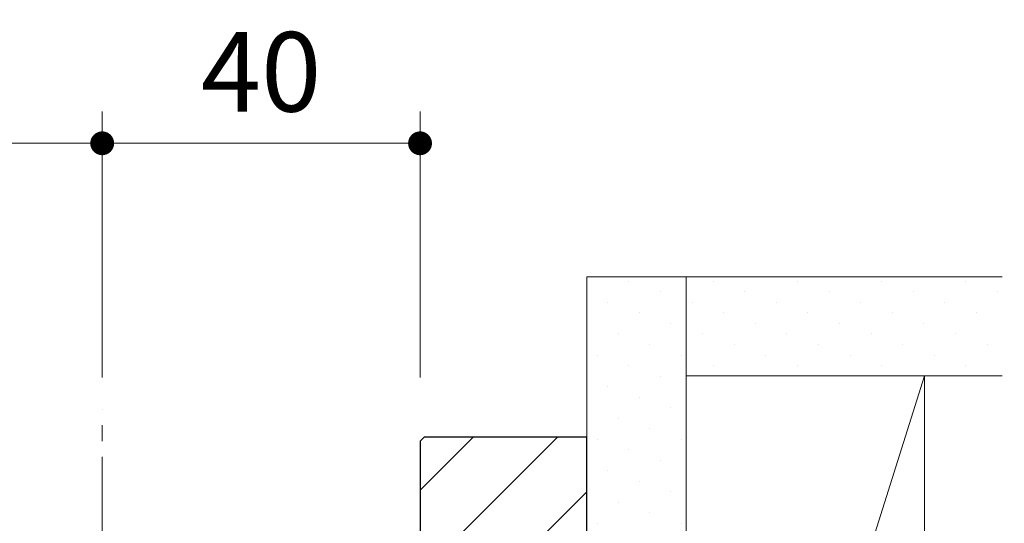
# Model space of a CAD drawing. Extents: x -60839 to -58226, y 2022 to 3236.
# Drawn here: x -59932 to -59808, y 2390 to 2454 of the extents above; entities that cross this region are included whole.
import ezdxf

# ---------------------------------------------------------------- set-up
doc = ezdxf.new("R2010")
doc.units = 0
doc.header["$LTSCALE"] = 80
doc.header["$MEASUREMENT"] = 0
doc.linetypes.add('CENTER', pattern=[2, 1.25, -0.25, 0.25, -0.25])
doc.layers.get('0').update_dxf_attribs({"linetype": 'CONTINUOUS'})
doc.layers.get('DEFPOINTS').update_dxf_attribs({"linetype": 'CONTINUOUS'})
for name, color, linetype, lineweight in [('ハッチング', 6, 'CONTINUOUS', 9), ('中心線', 3, 'CENTER', 9), ('寸法線', 3, 'CONTINUOUS', 13), ('線(白)', 7, 'CONTINUOUS', 30), ('線(黄)', 2, 'CONTINUOUS', 15)]:
    doc.layers.add(name, color=color, linetype=linetype, lineweight=lineweight)
doc.styles.add('sanwa1', font='romans.shx', dxfattribs={"height": 10, "bigfont": 'extfont2.shx'})
doc.dimstyles.new('sanwa1', dxfattribs={"dimscale": 0.05, "dimtxt": 10, "dimasz": 45, "dimexe": 20, "dimexo": 20, "dimgap": 30, "dimtad": 1, "dimdsep": 46, "dimtxsty": 'sanwa1', "dimblk1": 'DOT', "dimblk2": 'DOT', "dimsah": 1, "dimcen": 0.15, "dimclrd": 256, "dimclre": 256, "dimclrt": 256, "dimadec": 0, "dimazin": 0, "dimtfac": 1, "dimtix": 1, "dimtmove": 0, "dimatfit": 0, "dimldrblk": 'DOT', "dimfxl": 1, "dimtolj": 1, "dimtzin": 0, "dimlwd": 13, "dimlwe": 13, "dimarcsym": 1})
pattern_1 = [(45, (-4.71, 0), (-1.32582521, 3.97747564), [0, -3.75])]

# ---------------------------------------------------------------- blocks, each defined once
blk = doc.blocks.new('_DOT')
at = {"color": 0, "linetype": 'ByBlock'}
blk.add_line((-0.5, 0), (-1, 0), dxfattribs=at)
at = {"color": 0, "linetype": 'ByBlock', "const_width": 0.5}
blk.add_lwpolyline([(-0.25, 0, 1), (0.25, 0, 1)], format="xyb", close=True, dxfattribs=at)
blk = doc.blocks.new('*D125')
at = {"layer": 'DEFPOINTS', "color": 0, "ltscale": 3, "transparency": 16777216}
for p in [(-59921.39, 2438.34), (-60308.39, 2400.85), (-59921.39, 2400.85)]:
    blk.add_point(p, dxfattribs=at)
at = {"layer": '寸法線', "ltscale": 3, "transparency": 16777216}
for p, q in [((-60308.39, 2408.85), (-60308.39, 2442.34)), ((-59921.39, 2408.85), (-59921.39, 2442.34)), ((-60305.39, 2438.34), (-59924.39, 2438.34))]:
    blk.add_line(p, q, dxfattribs=at)
at = {"layer": '寸法線', "ltscale": 3, "transparency": 16777216, "xscale": 3, "yscale": 3, "zscale": 3, "rotation": 180}
blk.add_blockref('_DOT', (-60308.39, 2438.34), dxfattribs=at)
at = {"layer": '寸法線', "ltscale": 3, "transparency": 16777216, "xscale": 3, "yscale": 3, "zscale": 3}
blk.add_blockref('_DOT', (-59921.39, 2438.34), dxfattribs=at)
at = {"layer": '寸法線', "ltscale": 3, "transparency": 16777216, "insert": (-60114.89, 2447.34), "char_height": 10, "attachment_point": 5, "style": 'sanwa1'}
blk.add_mtext('\\A1;有効開口', dxfattribs=at)
blk = doc.blocks.new('*D128')
at = {"layer": 'DEFPOINTS', "color": 0, "ltscale": 3, "transparency": 16777216}
for p in [(-59921.39, 2438.34), (-59921.39, 2400.85), (-59881.39, 2400.85)]:
    blk.add_point(p, dxfattribs=at)
at = {"layer": '寸法線', "ltscale": 3, "transparency": 16777216}
for p, q in [((-59921.39, 2408.85), (-59921.39, 2442.34)), ((-59881.39, 2408.85), (-59881.39, 2442.34)), ((-59884.39, 2438.34), (-59918.39, 2438.34))]:
    blk.add_line(p, q, dxfattribs=at)
at = {"layer": '寸法線', "ltscale": 3, "transparency": 16777216, "xscale": 3, "yscale": 3, "zscale": 3, "rotation": 180}
blk.add_blockref('_DOT', (-59921.39, 2438.34), dxfattribs=at)
at = {"layer": '寸法線', "ltscale": 3, "transparency": 16777216, "xscale": 3, "yscale": 3, "zscale": 3}
blk.add_blockref('_DOT', (-59881.39, 2438.34), dxfattribs=at)
at = {"layer": '寸法線', "ltscale": 3, "transparency": 16777216, "insert": (-59901.39, 2447.34), "char_height": 10, "attachment_point": 5, "style": 'sanwa1'}
blk.add_mtext('\\A1;40', dxfattribs=at)

msp = doc.modelspace()

# ---------------------------------------------------------------- hatches: boundary and pattern name
at = {"layer": 'ハッチング', "ltscale": 3}
h = msp.add_hatch(dxfattribs=at)
h.set_pattern_fill('DOTS', color=6, scale=60, angle=45)
h.set_pattern_definition(pattern_1)
h.paths.add_polyline_path([(-59860.3905, 2301.3535), (-59847.8905, 2301.3535), (-59847.8905, 2421.5456), (-59860.3905, 2421.5456)])
h = msp.add_hatch(dxfattribs=at)
h.set_pattern_fill('DOTS', color=6, scale=60, angle=45)
h.set_pattern_definition(pattern_1)
h.paths.add_polyline_path([(-59807.8569, 2409.0456), (-59807.8569, 2421.5456), (-59847.8905, 2421.5456), (-59847.8905, 2409.0456)])
at = {"layer": 'ハッチング'}
h = msp.add_hatch(dxfattribs=at)
h.set_pattern_fill('LINE', color=256, scale=60, angle=45, style=0)
h.set_pattern_definition([(45, (-4.71, 0), (-5.3033009, 5.3033009), [])])
h.paths.add_polyline_path([(-59881.3905, 2291.8535), (-59880.8905, 2291.3535), (-59860.3905, 2291.3535), (-59860.3905, 2401.3535), (-59880.8905, 2401.3535), (-59881.3905, 2400.8535)])

# ---------------------------------------------------------------- linework, layer by layer
at = {"layer": '中心線', "ltscale": 0.1}
msp.add_line((-59921.3905, 2292.8488), (-59921.3905, 2404.8535), dxfattribs=at)
at = {"layer": '線(白)', "ltscale": 3}
for p, q in [((-59880.8905, 2401.3535), (-59881.3905, 2400.8535)), ((-59881.3905, 2400.8535), (-59881.3905, 2291.8535)), ((-59860.3905, 2401.3535), (-59880.8905, 2401.3535)), ((-59860.3905, 2291.3535), (-59860.3905, 2401.3535))]:
    msp.add_line(p, q, dxfattribs=at)
at = {"layer": '線(黄)', "ltscale": 3}
for p, q in [((-59808.128, 2421.5456), (-59860.3905, 2421.5456)), ((-59860.3905, 2401.3535), (-59860.3905, 2421.5456)), ((-59847.8905, 2301.3535), (-59847.8905, 2421.5456)), ((-59808.128, 2409.0456), (-59847.8905, 2409.0456)), ((-59817.8901, 2409.0455), (-59847.8905, 2313.8535)), ((-59817.8901, 2409.0456), (-59817.8905, 2313.8535))]:
    msp.add_line(p, q, dxfattribs=at)

# ---------------------------------------------------------------- dimensions: what is measured, and where the dimension line sits
at = {"layer": '寸法線', "ltscale": 3}
dim = msp.add_linear_dim(base=(-59921.3905, 2438.3429), p1=(-60308.3921, 2400.8535), p2=(-59921.3905, 2400.8535), text='有効開口', dimstyle='sanwa1', override={"dimscale": 1, "dimtxt": 8, "dimasz": 3, "dimexe": 4, "dimexo": 8, "dimgap": 4, "dimtix": 1, "dimtofl": 1, "dimtmove": 0, "dimatfit": 0, "dimlwd": -1, "dimlwe": -1}, dxfattribs=at)
dim.commit()
dim.dimension.update_dxf_attribs({"geometry": '*D125', "text_midpoint": (-60114.8913, 2447.3429)})
dim = msp.add_linear_dim(base=(-59921.3905, 2438.3429), p1=(-59881.3905, 2400.8535), p2=(-59921.3905, 2400.8535), dimstyle='sanwa1', override={"dimscale": 1, "dimtxt": 8, "dimasz": 3, "dimexe": 4, "dimexo": 8, "dimgap": 4, "dimtix": 1, "dimtofl": 1, "dimtmove": 0, "dimatfit": 0, "dimlwd": -1, "dimlwe": -1}, dxfattribs=at)
dim.commit()
dim.dimension.update_dxf_attribs({"geometry": '*D128', "text_midpoint": (-59901.3905, 2447.3429)})

doc.saveas('drawing.dxf')
